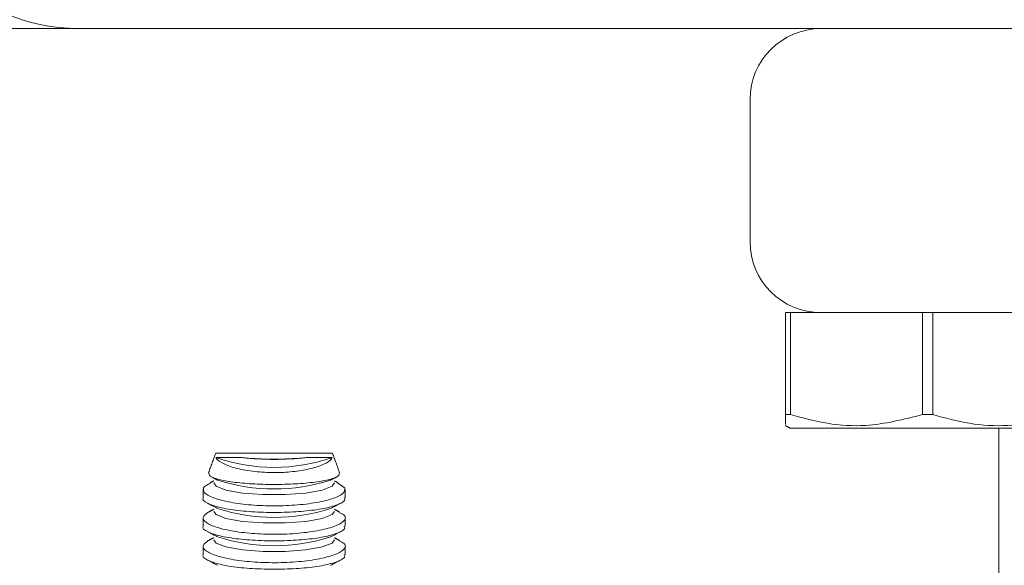
# Model space of a CAD drawing. Units: inches. Extents: x 87 to 1822, y 60 to 475.
# Drawn here: x 878 to 879, y 136 to 137 of the extents above; entities that cross this region are included whole.
import ezdxf

# ---------------------------------------------------------------- set-up
doc = ezdxf.new("R2010")
doc.units = ezdxf.units.IN
doc.header["$MEASUREMENT"] = 0
doc.layers.add('3', color=3, linetype='Continuous')

msp = doc.modelspace()

# ---------------------------------------------------------------- linework, layer by layer
at = {"layer": '3', "linetype": 'Continuous', "lineweight": 15}
for p, q in [((877.32591, 136.64681), (877.64113, 136.64681)), ((883.00653, 136.64681), (877.64113, 136.64681)), ((878.82383, 136.52181), (878.82383, 136.27181)), ((878.88633, 136.14681), (878.89523, 136.14681)), ((878.88633, 135.96746), (878.88633, 136.14681)), ((878.94883, 136.14681), (878.89523, 136.14681)), ((878.89523, 136.14681), (878.89523, 135.96746)), ((878.94883, 136.14681), (879.81793, 136.14681)), ((879.12743, 135.96746), (879.12743, 136.14681)), ((879.14523, 136.14681), (879.14523, 135.96746)), ((878.88633, 135.96746), (878.89523, 135.96746)), ((879.12743, 135.96746), (879.14523, 135.96746)), ((878.89383, 135.94369), (879.37883, 135.94369)), ((877.88362, 135.89951), (877.98637, 135.89951)), ((877.98637, 135.89951), (878.08912, 135.89951))]:
    msp.add_line(p, q, dxfattribs=at)
at = {"layer": '3', "linetype": 'Continuous', "lineweight": 15, "flags": 128}
for points in [[(878.09241, 135.84707), (878.08836, 135.84138), (878.07099, 135.83453), (878.04219, 135.82939), (878.00585, 135.82662), (877.96689, 135.82662), (877.93055, 135.82939), (877.90175, 135.83453), (877.88438, 135.84138), (877.88033, 135.84707)], [(878.09241, 135.79707), (878.08836, 135.79138), (878.07099, 135.78453), (878.04219, 135.77939), (878.00585, 135.77662), (877.96689, 135.77662), (877.93055, 135.77939), (877.90175, 135.78453), (877.88438, 135.79138), (877.88033, 135.79707)], [(878.09241, 135.74707), (878.08836, 135.74138), (878.07099, 135.73453), (878.04219, 135.72939), (878.00585, 135.72662), (877.96689, 135.72662), (877.93055, 135.72939), (877.90175, 135.73453), (877.88438, 135.74138), (877.88033, 135.74707)]]:
    msp.add_lwpolyline(points, dxfattribs=at)
at = {"layer": '3', "linetype": 'Continuous', "lineweight": 15}
for centre, radius, start, end in [((877.64113, 136.96411), 0.3173, 180, 270), ((878.94883, 136.52181), 0.125, 90, 180), ((878.94883, 136.27181), 0.125, 180, 270), ((877.98637, 136.18828), 0.31378, 250.94494, 289.05506), ((877.98637, 136.38287), 0.49438, 263.4651, 276.5349), ((877.98637, 136.16043), 0.32396, 252.11855, 287.88145), ((877.98637, 136.11043), 0.32396, 252.11855, 287.88145), ((877.98637, 136.06043), 0.32396, 252.11855, 287.88145)]:
    msp.add_arc(centre, radius, start, end, dxfattribs=at)
for points, knots in [([(878.88633, 135.95276), (878.88633, 135.95129), (878.88633, 135.94627), (878.88633, 135.95868), (878.88633, 135.96746)], [0, 0, 0, 0, 0.2926263, 1, 1, 1, 1]), ([(878.89523, 135.96746), (878.91664, 135.96157), (878.95992, 135.94966), (879.0389, 135.94494), (879.0942, 135.95901), (879.12743, 135.96746)], [0, 0, 0, 0, 0.2806435, 0.5676271, 1, 1, 1, 1]), ([(879.14523, 135.96746), (879.16664, 135.96157), (879.20992, 135.94966), (879.2889, 135.94494), (879.3442, 135.95901), (879.37743, 135.96746)], [0, 0, 0, 0, 0.2806435, 0.5676271, 1, 1, 1, 1]), ([(877.9301, 135.8917), (877.92498, 135.89177), (877.91025, 135.89198), (877.89329, 135.89224), (877.88671, 135.89186), (877.88393, 135.8917)], [0, 0, 0, 0, 0.2351639, 0.6763313, 1, 1, 1, 1]), ([(877.88393, 135.8917), (877.88436, 135.89101), (877.88685, 135.887), (877.89759, 135.87967), (877.92282, 135.87138), (877.9554, 135.86618), (877.99025, 135.86477), (878.02344, 135.86694), (878.0525, 135.87216), (878.07519, 135.87985), (878.08569, 135.88683), (878.08826, 135.89084), (878.08881, 135.8917)], [0, 0, 0, 0, 0.026234, 0.1533305, 0.2795355, 0.4002514, 0.513826, 0.6229806, 0.7325518, 0.8467349, 0.9674296, 1, 1, 1, 1]), ([(878.04263, 135.8917), (878.04114, 135.89154), (878.03023, 135.89042), (878.00708, 135.88903), (877.973, 135.88885), (877.94688, 135.89006), (877.93378, 135.89134), (877.9301, 135.8917)], [0, 0, 0, 0, 0.0450428, 0.3293901, 0.6107942, 0.8908783, 1, 1, 1, 1]), ([(878.08881, 135.8917), (878.08871, 135.89171), (878.08543, 135.89205), (878.07463, 135.89219), (878.05574, 135.89188), (878.04412, 135.89172), (878.04263, 135.8917)], [0, 0, 0, 0, 0.0146273, 0.4797864, 0.9335015, 1, 1, 1, 1]), ([(878.10069, 135.86507), (878.10089, 135.86318), (878.10135, 135.85899), (878.08601, 135.85314), (878.05961, 135.84824), (878.02462, 135.84515), (877.9857, 135.84412), (877.94712, 135.84521), (877.9129, 135.84829), (877.88705, 135.85308), (877.87159, 135.85889), (877.87178, 135.8631), (877.87186, 135.86506)], [0, 0, 0, 0, 0.0866456, 0.1919605, 0.2965478, 0.3998813, 0.5019647, 0.603284, 0.7045941, 0.8066387, 0.9098942, 1, 1, 1, 1]), ([(878.11071, 135.83839), (878.11075, 135.83526), (878.11082, 135.82901), (878.09238, 135.81982), (878.06251, 135.81229), (878.02379, 135.80751), (877.98158, 135.80617), (877.94059, 135.80827), (877.90468, 135.81341), (877.87752, 135.82093), (877.86155, 135.8297), (877.86187, 135.83557), (877.86203, 135.83839)], [0, 0, 0, 0, 0.1039799, 0.2080717, 0.3116049, 0.4129668, 0.5115499, 0.6083344, 0.705297, 0.8042298, 0.9058275, 1, 1, 1, 1]), ([(877.87423, 135.8465), (877.87006, 135.84449), (877.86477, 135.84194), (877.86251, 135.83901), (877.86203, 135.83839)], [0, 0, 0, 0, 0.7889928, 1, 1, 1, 1]), ([(877.86153, 135.82076), (877.86148, 135.82069), (877.85905, 135.8175), (877.86778, 135.81137), (877.88836, 135.80367), (877.92194, 135.79815), (877.96204, 135.79522), (878.00451, 135.79503), (878.04453, 135.7975), (878.07845, 135.80244), (878.10141, 135.80949), (878.11226, 135.81598), (878.11033, 135.8199), (878.1099, 135.82078)], [0, 0, 0, 0, 0.0024906, 0.11376, 0.2244458, 0.3333243, 0.4400649, 0.5451428, 0.6495356, 0.7543807, 0.8606665, 0.9689664, 1, 1, 1, 1]), ([(878.10117, 135.7951), (878.1041, 135.79372), (878.11279, 135.78964), (878.11208, 135.78165), (878.09915, 135.77236), (878.0722, 135.76422), (878.03555, 135.75856), (877.99382, 135.75619), (877.95204, 135.75733), (877.91434, 135.76165), (877.88414, 135.76857), (877.865, 135.77724), (877.85835, 135.78666), (877.8662, 135.7924), (877.8701, 135.79524)], [0, 0, 0, 0, 0.045185, 0.1335232, 0.2229804, 0.3123773, 0.4002587, 0.485763, 0.5693483, 0.6525675, 0.7371087, 0.8238931, 0.912674, 1, 1, 1, 1]), ([(877.86165, 135.77076), (877.86156, 135.77063), (877.85915, 135.76738), (877.86803, 135.76122), (877.88889, 135.75355), (877.92263, 135.74807), (877.96282, 135.74519), (878.00528, 135.74505), (878.04522, 135.74757), (878.07899, 135.75255), (878.10172, 135.75964), (878.11236, 135.76609), (878.11038, 135.76996), (878.10996, 135.77078)], [0, 0, 0, 0, 0.0045151, 0.1157913, 0.2264547, 0.3352963, 0.4420022, 0.5470599, 0.6514529, 0.7563186, 0.8626402, 0.9709809, 1, 1, 1, 1]), ([(878.10117, 135.7451), (878.1041, 135.74372), (878.11279, 135.73964), (878.11208, 135.73165), (878.09915, 135.72236), (878.0722, 135.71422), (878.03555, 135.70856), (877.99382, 135.70619), (877.95204, 135.70733), (877.91434, 135.71165), (877.88414, 135.71857), (877.865, 135.72724), (877.85835, 135.73666), (877.8662, 135.7424), (877.8701, 135.74524)], [0, 0, 0, 0, 0.045185, 0.1335232, 0.2229804, 0.3123773, 0.4002587, 0.485763, 0.5693483, 0.6525675, 0.7371087, 0.8238931, 0.912674, 1, 1, 1, 1]), ([(877.86165, 135.72076), (877.86156, 135.72063), (877.85915, 135.71738), (877.86803, 135.71122), (877.88889, 135.70355), (877.92263, 135.69807), (877.96282, 135.69519), (878.00528, 135.69505), (878.04522, 135.69757), (878.07899, 135.70255), (878.10172, 135.70964), (878.11236, 135.71609), (878.11038, 135.71996), (878.10996, 135.72078)], [0, 0, 0, 0, 0.0045151, 0.1157913, 0.2264547, 0.3352963, 0.4420022, 0.5470599, 0.6514529, 0.7563186, 0.8626402, 0.9709809, 1, 1, 1, 1])]:
    msp.add_open_spline(points, degree=3, knots=knots, dxfattribs=at)
for points in [[(878.88633, 135.94802), (878.89383, 135.94369)], [(879.26133, 135.94369), (879.26133, 135.45931)], [(877.88362, 135.89951), (877.87117, 135.86531)], [(878.10155, 135.86538), (878.08912, 135.89951)], [(877.88033, 135.85078), (877.87379, 135.84731)], [(877.87712, 135.85731), (877.8869, 135.85212)], [(878.08584, 135.85212), (878.09552, 135.85726)], [(878.09906, 135.84725), (878.09241, 135.85078)], [(877.86137, 135.83561), (877.86137, 135.82076)], [(878.11071, 135.83839), (878.09866, 135.84653)], [(878.11137, 135.82078), (878.11137, 135.83561)], [(877.88033, 135.80078), (877.87005, 135.79532)], [(877.87019, 135.811), (877.8869, 135.80212)], [(878.08584, 135.80212), (878.10208, 135.81075)], [(878.1016, 135.7959), (878.09241, 135.80078)], [(877.86137, 135.78563), (877.86137, 135.77076)], [(878.11137, 135.77078), (878.11137, 135.78557)], [(877.8701, 135.76104), (877.8869, 135.75212)], [(878.08584, 135.75212), (878.10214, 135.76078)], [(877.88033, 135.75078), (877.87005, 135.74532)], [(878.1016, 135.7459), (878.09241, 135.75078)], [(877.86137, 135.73563), (877.86137, 135.72076)], [(878.11137, 135.72078), (878.11137, 135.73557)], [(877.8701, 135.71104), (877.8869, 135.70212)], [(878.08584, 135.70212), (878.10214, 135.71078)]]:
    msp.add_open_spline(points, degree=1, dxfattribs=at)

doc.saveas('drawing.dxf')
